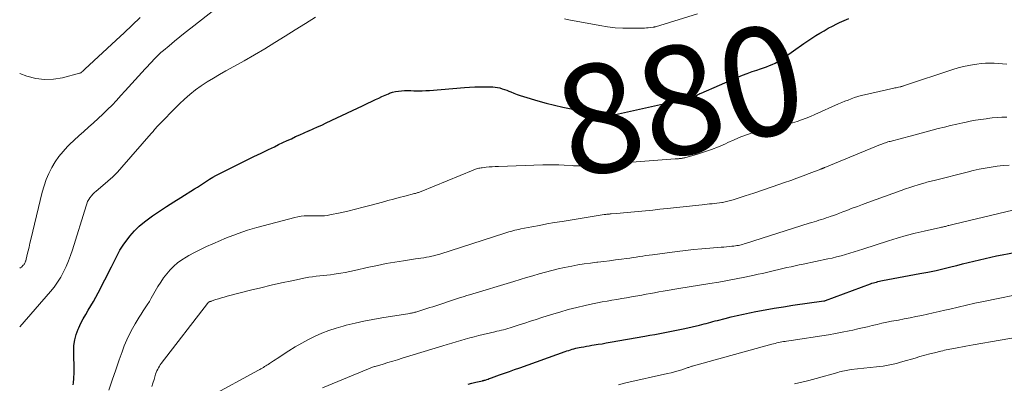
# Model space of a CAD drawing. Units: feet. Extents: x 2020000 to 2025000, y 510000 to 515008.
# Drawn here: x 2020000 to 2020181, y 511451 to 511518 of the extents above; entities that cross this region are included whole.
import ezdxf
from ezdxf.enums import TextEntityAlignment as Align

# ---------------------------------------------------------------- set-up
doc = ezdxf.new("R2010")
doc.units = ezdxf.units.FT
doc.header["$LTSCALE"] = 100
doc.header["$MEASUREMENT"] = 0
for name, color, linetype, lineweight in [('CONTOUR INDEX', 32, 'Continuous', 25), ('CONTOUR INDEX LABEL', 7, 'Continuous', 15), ('CONTOUR INTERMEDIATE', 40, 'Continuous', 15)]:
    doc.layers.add(name, color=color, linetype=linetype, lineweight=lineweight)
doc.styles.add('slant', font='romans.shx', dxfattribs={"oblique": 14.999978})

msp = doc.modelspace()

# ---------------------------------------------------------------- linework, layer by layer
at = {"layer": 'CONTOUR INDEX', "flags": 128}
for points, elevation in [([(2020009.81, 511450.45), (2020009.86, 511450.84), (2020009.88, 511451.01), (2020009.93, 511451.48), (2020009.96, 511451.96), (2020009.97, 511452.43), (2020009.98, 511452.91), (2020009.91, 511456.66), (2020009.96, 511457.7), (2020010.1, 511458.72), (2020010.38, 511459.72), (2020010.74, 511460.69), (2020010.85, 511460.93), (2020011.24, 511461.77), (2020011.66, 511462.59), (2020012.11, 511463.39), (2020012.58, 511464.18), (2020013.06, 511464.97), (2020013.53, 511465.76), (2020013.98, 511466.57), (2020014.41, 511467.39), (2020016.85, 511472.14), (2020017.17, 511472.75), (2020017.47, 511473.36), (2020017.77, 511473.97), (2020018.07, 511474.58), (2020018.39, 511475.19), (2020018.73, 511475.77), (2020019.11, 511476.34), (2020019.52, 511476.88), (2020020.23, 511477.79), (2020021.06, 511478.73), (2020021.93, 511479.62), (2020022.88, 511480.42), (2020023.89, 511481.17), (2020024.37, 511481.5), (2020025.66, 511482.37), (2020026.96, 511483.22), (2020028.27, 511484.06), (2020029.58, 511484.9), (2020032.06, 511486.45), (2020032.62, 511486.8), (2020033.18, 511487.16), (2020033.74, 511487.53), (2020034.29, 511487.9), (2020034.85, 511488.26), (2020035.42, 511488.61), (2020036.01, 511488.93), (2020036.6, 511489.24), (2020040.3, 511491.08), (2020041.63, 511491.74), (2020042.96, 511492.39), (2020044.29, 511493.04), (2020045.63, 511493.68), (2020046.75, 511494.22), (2020047.52, 511494.59), (2020048.3, 511494.96), (2020049.07, 511495.33), (2020049.85, 511495.69), (2020050.63, 511496.06), (2020051.41, 511496.41), (2020052.19, 511496.76), (2020052.98, 511497.1), (2020053.03, 511497.12), (2020053.84, 511497.48), (2020054.66, 511497.84), (2020055.46, 511498.2), (2020056.27, 511498.57), (2020061.1, 511500.84), (2020062, 511501.27), (2020062.9, 511501.7), (2020063.79, 511502.13), (2020064.69, 511502.58), (2020065.28, 511502.87), (2020065.88, 511503.16), (2020066.48, 511503.44), (2020067.09, 511503.7), (2020067.7, 511503.95), (2020067.89, 511504.03), (2020068.42, 511504.21), (2020068.96, 511504.35), (2020069.51, 511504.44), (2020070.07, 511504.49), (2020070.63, 511504.51), (2020071.2, 511504.52), (2020071.76, 511504.51), (2020072.33, 511504.5), (2020072.54, 511504.49), (2020073.2, 511504.48), (2020073.87, 511504.48), (2020074.54, 511504.51), (2020075.2, 511504.56), (2020081.62, 511505.1), (2020082.56, 511505.17), (2020083.5, 511505.22), (2020084.45, 511505.24), (2020085.39, 511505.24), (2020086.41, 511505.23), (2020086.84, 511505.21), (2020087.27, 511505.17), (2020087.7, 511505.09), (2020088.12, 511505), (2020088.54, 511504.87), (2020088.96, 511504.74), (2020089.37, 511504.59), (2020089.77, 511504.43), (2020090.12, 511504.28), (2020090.7, 511504.05), (2020091.28, 511503.83), (2020091.87, 511503.63), (2020092.47, 511503.44), (2020095.11, 511502.66), (2020096.62, 511502.23), (2020098.13, 511501.83), (2020099.66, 511501.48), (2020101.19, 511501.15), (2020103.07, 511500.77), (2020103.66, 511500.64), (2020104.25, 511500.5), (2020104.84, 511500.35), (2020105.42, 511500.18), (2020106.15, 511499.97), (2020106.37, 511499.91), (2020106.59, 511499.86), (2020106.82, 511499.83), (2020107.05, 511499.8), (2020107.14, 511499.8), (2020107.42, 511499.79), (2020107.69, 511499.79), (2020107.97, 511499.83), (2020108.24, 511499.87), (2020123.08, 511503.22), (2020123.19, 511503.25), (2020123.3, 511503.28), (2020123.41, 511503.31), (2020123.52, 511503.35), (2020123.63, 511503.39), (2020123.74, 511503.43), (2020123.84, 511503.48), (2020123.94, 511503.53), (2020124.18, 511503.64), (2020124.4, 511503.75), (2020124.62, 511503.86), (2020124.84, 511503.96), (2020125.07, 511504.06), (2020131.79, 511506.99), (2020132.65, 511507.35), (2020133.52, 511507.69), (2020134.39, 511508.01), (2020135.28, 511508.3), (2020135.94, 511508.51), (2020136.49, 511508.7), (2020137.04, 511508.89), (2020137.58, 511509.11), (2020138.11, 511509.33), (2020138.64, 511509.59), (2020139.15, 511509.86), (2020139.64, 511510.16), (2020140.13, 511510.48), (2020143.89, 511513.17), (2020144.62, 511513.67), (2020145.35, 511514.16), (2020146.1, 511514.63), (2020146.85, 511515.09), (2020147.62, 511515.53), (2020148.39, 511515.96), (2020149.17, 511516.36), (2020149.96, 511516.76), (2020150.47, 511517), (2020151.31, 511517.39), (2020152.15, 511517.78)], 880), ([(2020082.31, 511450.58), (2020082.99, 511450.77), (2020083.68, 511450.94), (2020084.95, 511451.23), (2020085, 511451.24), (2020085.06, 511451.26), (2020085.11, 511451.27), (2020085.17, 511451.28), (2020085.22, 511451.3), (2020085.28, 511451.31), (2020085.33, 511451.33), (2020085.39, 511451.35), (2020085.73, 511451.46), (2020085.95, 511451.54), (2020086.17, 511451.61), (2020086.39, 511451.69), (2020086.61, 511451.77), (2020088.04, 511452.28), (2020088.97, 511452.61), (2020089.9, 511452.95), (2020090.83, 511453.28), (2020091.77, 511453.61), (2020100.11, 511456.58), (2020100.43, 511456.69), (2020100.75, 511456.8), (2020101.07, 511456.9), (2020101.38, 511457), (2020101.71, 511457.09), (2020102.03, 511457.18), (2020102.35, 511457.25), (2020102.68, 511457.32), (2020103.01, 511457.38), (2020103.5, 511457.48), (2020104, 511457.57), (2020104.49, 511457.65), (2020104.99, 511457.73), (2020105.45, 511457.8), (2020106.17, 511457.92), (2020106.9, 511458.03), (2020107.62, 511458.16), (2020108.35, 511458.28), (2020114.74, 511459.41), (2020115.65, 511459.57), (2020116.57, 511459.74), (2020117.48, 511459.91), (2020118.4, 511460.08), (2020119.31, 511460.26), (2020120.22, 511460.45), (2020121.13, 511460.65), (2020122.04, 511460.85), (2020124.76, 511461.46), (2020125.17, 511461.56), (2020125.58, 511461.66), (2020125.99, 511461.76), (2020126.4, 511461.87), (2020126.81, 511461.98), (2020127.22, 511462.09), (2020127.63, 511462.2), (2020128.04, 511462.3), (2020129.45, 511462.67), (2020130.57, 511462.96), (2020131.69, 511463.23), (2020132.82, 511463.47), (2020133.95, 511463.71), (2020135.08, 511463.93), (2020136.78, 511464.25), (2020138.48, 511464.56), (2020140.19, 511464.83), (2020141.9, 511465.09), (2020147.54, 511465.89), (2020147.57, 511465.9), (2020147.59, 511465.9), (2020147.62, 511465.9), (2020147.64, 511465.91), (2020147.76, 511465.92), (2020147.87, 511465.95), (2020156.13, 511469.02), (2020156.4, 511469.12), (2020156.67, 511469.21), (2020156.95, 511469.29), (2020157.22, 511469.36), (2020157.5, 511469.43), (2020157.77, 511469.5), (2020158.05, 511469.56), (2020158.33, 511469.61), (2020165.19, 511470.9), (2020166.68, 511471.19), (2020168.16, 511471.5), (2020169.64, 511471.84), (2020171.12, 511472.19), (2020172, 511472.41), (2020173.04, 511472.67), (2020174.07, 511472.92), (2020175.1, 511473.18), (2020176.13, 511473.43), (2020177.16, 511473.68), (2020178.19, 511473.92), (2020179.23, 511474.14), (2020180.27, 511474.36), (2020182.86, 511474.87)], 900)]:
    msp.add_lwpolyline(points, dxfattribs=dict(at, elevation=elevation))
at = {"layer": 'CONTOUR INTERMEDIATE', "flags": 128}
for points, elevation in [([(2020000, 511471.92), (2020000.06, 511471.94), (2020000.31, 511472.11), (2020000.66, 511472.44), (2020000.75, 511472.53), (2020000.82, 511472.62), (2020000.89, 511472.72), (2020000.94, 511472.83), (2020000.99, 511472.94), (2020001.03, 511473.05), (2020001.07, 511473.17), (2020001.1, 511473.28), (2020001.38, 511474.42), (2020001.55, 511475.1), (2020001.71, 511475.78), (2020001.88, 511476.47), (2020002.05, 511477.15), (2020004.15, 511485.87), (2020004.48, 511487.04), (2020004.87, 511488.19), (2020005.35, 511489.3), (2020005.88, 511490.39), (2020006.51, 511491.43), (2020007.19, 511492.43), (2020007.96, 511493.36), (2020008.79, 511494.24), (2020009.15, 511494.6), (2020010, 511495.42), (2020010.87, 511496.23), (2020011.74, 511497.03), (2020012.63, 511497.81), (2020013.52, 511498.6), (2020014.39, 511499.4), (2020015.26, 511500.21), (2020016.11, 511501.04), (2020016.94, 511501.87), (2020017.77, 511502.72), (2020018.58, 511503.59), (2020019.38, 511504.46), (2020023.03, 511508.52), (2020023.43, 511508.96), (2020023.83, 511509.4), (2020024.23, 511509.83), (2020024.64, 511510.26), (2020025.06, 511510.68), (2020025.48, 511511.09), (2020025.92, 511511.49), (2020026.36, 511511.88), (2020027.41, 511512.77), (2020028.4, 511513.6), (2020029.39, 511514.41), (2020030.39, 511515.22), (2020031.39, 511516.01), (2020040.41, 511523.07)], 872), ([(2020100, 511517.72), (2020100.79, 511517.55), (2020106.46, 511516.46), (2020107.87, 511516.24), (2020109.29, 511516.07), (2020110.71, 511515.99), (2020112.14, 511515.97), (2020114.33, 511516), (2020114.67, 511516.01), (2020115.01, 511516.03), (2020115.34, 511516.06), (2020115.68, 511516.1), (2020116.25, 511516.17), (2020116.3, 511516.18), (2020116.35, 511516.18), (2020116.41, 511516.19), (2020116.46, 511516.2), (2020116.51, 511516.21), (2020116.57, 511516.23), (2020116.62, 511516.24), (2020116.67, 511516.25), (2020124.4, 511518.62)], 876), ([(2020000, 511461.15), (2020005.63, 511467.59), (2020006.32, 511468.44), (2020006.96, 511469.32), (2020007.53, 511470.26), (2020008.05, 511471.22), (2020008.51, 511472.22), (2020008.94, 511473.23), (2020009.32, 511474.26), (2020009.67, 511475.3), (2020012.17, 511483.35), (2020012.31, 511483.74), (2020012.47, 511484.13), (2020012.67, 511484.49), (2020012.9, 511484.84), (2020013.15, 511485.18), (2020013.42, 511485.49), (2020013.71, 511485.79), (2020014.03, 511486.06), (2020015.27, 511487.07), (2020016.19, 511487.86), (2020017.09, 511488.68), (2020017.94, 511489.55), (2020018.76, 511490.44), (2020024.14, 511496.63), (2020024.26, 511496.76), (2020024.37, 511496.9), (2020024.48, 511497.03), (2020024.59, 511497.17), (2020024.61, 511497.2), (2020024.73, 511497.35), (2020024.85, 511497.5), (2020024.98, 511497.64), (2020025.11, 511497.78), (2020029.31, 511502.06), (2020030.26, 511502.97), (2020031.24, 511503.83), (2020032.27, 511504.64), (2020033.33, 511505.4), (2020034.43, 511506.12), (2020035.55, 511506.82), (2020036.68, 511507.49), (2020037.82, 511508.13), (2020039.32, 511508.95), (2020041.22, 511510.01), (2020043.1, 511511.08), (2020044.97, 511512.19), (2020046.82, 511513.33), (2020046.85, 511513.35), (2020048.71, 511514.51), (2020050.56, 511515.67), (2020052.42, 511516.84), (2020054.27, 511518.01)], 876), ([(2020000, 511507.65), (2020001.34, 511507.17), (2020002.95, 511506.75), (2020004.57, 511506.53), (2020006.2, 511506.6), (2020007.84, 511506.87), (2020010.98, 511507.7), (2020011.05, 511507.72), (2020011.12, 511507.75), (2020011.19, 511507.79), (2020011.26, 511507.83), (2020011.35, 511507.89), (2020011.37, 511507.9), (2020011.39, 511507.92), (2020011.4, 511507.93), (2020011.42, 511507.95), (2020011.5, 511508.02), (2020011.52, 511508.03), (2020011.53, 511508.05), (2020011.55, 511508.07), (2020011.57, 511508.08), (2020011.67, 511508.18), (2020011.73, 511508.24), (2020011.8, 511508.3), (2020011.87, 511508.37), (2020011.93, 511508.43), (2020017.69, 511513.78), (2020019.16, 511515.16), (2020020.63, 511516.54), (2020022.1, 511517.93)], 868), ([(2020016.36, 511449.48), (2020017, 511451.34), (2020017.63, 511453.2), (2020018.27, 511455.06), (2020018.78, 511456.55), (2020019.19, 511457.66), (2020019.64, 511458.74), (2020020.15, 511459.8), (2020020.71, 511460.84), (2020021.19, 511461.7), (2020021.54, 511462.29), (2020021.9, 511462.89), (2020022.27, 511463.47), (2020022.66, 511464.04), (2020023.04, 511464.61), (2020023.42, 511465.19), (2020023.79, 511465.78), (2020024.14, 511466.38), (2020025.38, 511468.52), (2020025.88, 511469.32), (2020026.41, 511470.1), (2020026.99, 511470.84), (2020027.6, 511471.57), (2020028.27, 511472.24), (2020028.97, 511472.86), (2020029.73, 511473.41), (2020030.52, 511473.92), (2020031.02, 511474.2), (2020032.1, 511474.79), (2020033.19, 511475.36), (2020034.3, 511475.89), (2020035.42, 511476.39), (2020036.82, 511476.99), (2020037.64, 511477.33), (2020038.46, 511477.66), (2020039.29, 511477.98), (2020040.12, 511478.29), (2020040.96, 511478.58), (2020041.8, 511478.86), (2020042.65, 511479.12), (2020043.51, 511479.36), (2020050.48, 511481.22), (2020051.05, 511481.35), (2020051.63, 511481.44), (2020052.21, 511481.5), (2020052.79, 511481.53), (2020052.97, 511481.53), (2020053.47, 511481.53), (2020053.96, 511481.52), (2020054.46, 511481.51), (2020054.95, 511481.5), (2020055.44, 511481.5), (2020055.93, 511481.52), (2020056.42, 511481.58), (2020056.9, 511481.67), (2020058.79, 511482.07), (2020060.22, 511482.39), (2020061.64, 511482.73), (2020063.05, 511483.09), (2020064.47, 511483.46), (2020066.55, 511484.04), (2020067.58, 511484.32), (2020068.62, 511484.6), (2020069.65, 511484.87), (2020070.69, 511485.14), (2020072.46, 511485.6), (2020072.61, 511485.64), (2020072.76, 511485.68), (2020072.91, 511485.73), (2020073.06, 511485.78), (2020073.21, 511485.83), (2020073.35, 511485.88), (2020073.5, 511485.94), (2020073.65, 511485.99), (2020083.24, 511489.93), (2020083.43, 511490.01), (2020083.63, 511490.08), (2020083.84, 511490.14), (2020084.04, 511490.2), (2020084.25, 511490.25), (2020084.45, 511490.3), (2020084.66, 511490.33), (2020084.87, 511490.36), (2020085.58, 511490.43), (2020086.14, 511490.49), (2020086.71, 511490.53), (2020087.27, 511490.57), (2020087.84, 511490.59), (2020095.97, 511490.88), (2020096.97, 511490.9), (2020097.96, 511490.9), (2020098.95, 511490.87), (2020099.94, 511490.83), (2020101.37, 511490.74), (2020101.65, 511490.72), (2020101.92, 511490.71), (2020102.2, 511490.7), (2020102.48, 511490.69), (2020102.75, 511490.69), (2020103.03, 511490.69), (2020103.31, 511490.7), (2020103.58, 511490.72), (2020120.26, 511491.96), (2020120.32, 511491.96), (2020120.39, 511491.97), (2020120.45, 511491.97), (2020120.51, 511491.98), (2020120.57, 511491.98), (2020120.64, 511491.99), (2020120.7, 511491.99), (2020120.76, 511492), (2020120.88, 511492.01), (2020121, 511492.02), (2020121.12, 511492.04), (2020121.23, 511492.05), (2020121.35, 511492.06), (2020121.43, 511492.07), (2020121.58, 511492.09), (2020121.74, 511492.12), (2020121.89, 511492.15), (2020122.04, 511492.19), (2020124.37, 511492.85), (2020125.68, 511493.25), (2020126.97, 511493.7), (2020128.24, 511494.2), (2020129.49, 511494.75), (2020129.96, 511494.97), (2020131.14, 511495.5), (2020132.34, 511496), (2020133.55, 511496.47), (2020134.77, 511496.9), (2020135.43, 511497.12), (2020136.33, 511497.41), (2020137.25, 511497.66), (2020138.17, 511497.86), (2020139.11, 511498.04), (2020139.26, 511498.06), (2020140.12, 511498.22), (2020140.97, 511498.41), (2020141.81, 511498.62), (2020142.65, 511498.87), (2020143.48, 511499.14), (2020144.3, 511499.44), (2020145.11, 511499.76), (2020145.91, 511500.1), (2020150.28, 511502.06), (2020150.86, 511502.31), (2020151.44, 511502.56), (2020152.02, 511502.79), (2020152.61, 511503.02), (2020153.2, 511503.23), (2020153.8, 511503.43), (2020154.4, 511503.59), (2020155.01, 511503.75), (2020160.38, 511504.95), (2020160.6, 511505), (2020160.82, 511505.05), (2020161.03, 511505.1), (2020161.25, 511505.15), (2020161.66, 511505.24), (2020161.67, 511505.24), (2020161.69, 511505.25), (2020161.71, 511505.25), (2020161.72, 511505.26), (2020161.79, 511505.27), (2020161.81, 511505.28), (2020161.82, 511505.28), (2020161.84, 511505.29), (2020161.86, 511505.29), (2020162, 511505.34), (2020162.09, 511505.36), (2020162.17, 511505.39), (2020162.26, 511505.42), (2020162.35, 511505.45), (2020171.21, 511508.4), (2020172.19, 511508.7), (2020173.18, 511508.96), (2020174.17, 511509.16), (2020175.18, 511509.34), (2020175.63, 511509.4), (2020176.42, 511509.49), (2020177.21, 511509.55), (2020178, 511509.56), (2020178.8, 511509.54), (2020179.6, 511509.5), (2020180.38, 511509.45), (2020181.17, 511509.4)], 884), ([(2020024.26, 511450.14), (2020024.45, 511450.8), (2020024.65, 511451.46), (2020024.85, 511452.16), (2020024.95, 511452.46), (2020025.06, 511452.76), (2020025.18, 511453.05), (2020025.32, 511453.34), (2020025.47, 511453.62), (2020025.63, 511453.9), (2020025.8, 511454.16), (2020025.99, 511454.42), (2020034.49, 511465.4), (2020034.52, 511465.45), (2020034.59, 511465.57), (2020034.66, 511465.64), (2020034.82, 511465.71), (2020034.9, 511465.75), (2020034.98, 511465.78), (2020035.06, 511465.81), (2020035.14, 511465.84), (2020036, 511466.12), (2020036.51, 511466.28), (2020037.03, 511466.44), (2020037.54, 511466.59), (2020038.06, 511466.73), (2020042.35, 511467.84), (2020044.24, 511468.31), (2020046.13, 511468.77), (2020048.02, 511469.19), (2020049.92, 511469.6), (2020052.43, 511470.11), (2020053.08, 511470.23), (2020053.74, 511470.34), (2020054.4, 511470.42), (2020055.06, 511470.48), (2020055.72, 511470.55), (2020056.38, 511470.62), (2020057.04, 511470.7), (2020057.7, 511470.79), (2020058.07, 511470.85), (2020058.91, 511470.98), (2020059.75, 511471.13), (2020060.59, 511471.3), (2020061.42, 511471.48), (2020064.07, 511472.07), (2020065.65, 511472.41), (2020067.24, 511472.73), (2020068.83, 511473.01), (2020070.43, 511473.27), (2020072.62, 511473.59), (2020073.13, 511473.67), (2020073.64, 511473.75), (2020074.15, 511473.83), (2020074.65, 511473.91), (2020075.17, 511473.99), (2020075.42, 511474.04), (2020075.66, 511474.08), (2020075.91, 511474.14), (2020076.15, 511474.2), (2020076.39, 511474.27), (2020076.63, 511474.34), (2020076.87, 511474.42), (2020077.11, 511474.49), (2020089, 511478.32), (2020089.37, 511478.44), (2020089.74, 511478.55), (2020090.11, 511478.66), (2020090.48, 511478.76), (2020090.86, 511478.86), (2020091.23, 511478.95), (2020091.61, 511479.03), (2020091.98, 511479.11), (2020093.99, 511479.51), (2020095.38, 511479.77), (2020096.76, 511480.03), (2020098.15, 511480.27), (2020099.54, 511480.5), (2020107.25, 511481.74), (2020107.41, 511481.76), (2020107.57, 511481.78), (2020107.73, 511481.8), (2020107.89, 511481.82), (2020108.05, 511481.84), (2020108.22, 511481.85), (2020108.38, 511481.86), (2020108.54, 511481.88), (2020109.52, 511481.94), (2020110.18, 511481.99), (2020110.83, 511482.05), (2020111.48, 511482.11), (2020112.13, 511482.17), (2020113.5, 511482.31), (2020114.83, 511482.44), (2020116.16, 511482.58), (2020117.49, 511482.72), (2020118.82, 511482.86), (2020125.24, 511483.56), (2020125.69, 511483.61), (2020126.15, 511483.66), (2020126.6, 511483.7), (2020127.06, 511483.74), (2020127.51, 511483.79), (2020127.96, 511483.84), (2020128.41, 511483.9), (2020128.86, 511483.98), (2020128.96, 511483.99), (2020129.45, 511484.09), (2020129.94, 511484.2), (2020130.42, 511484.33), (2020130.9, 511484.47), (2020133.15, 511485.18), (2020134.74, 511485.69), (2020136.32, 511486.22), (2020137.9, 511486.76), (2020139.48, 511487.31), (2020140.36, 511487.62), (2020141.49, 511488.03), (2020142.62, 511488.44), (2020143.75, 511488.86), (2020144.88, 511489.29), (2020147.01, 511490.1), (2020147.07, 511490.12), (2020147.13, 511490.15), (2020147.19, 511490.17), (2020147.25, 511490.2), (2020147.31, 511490.22), (2020147.36, 511490.25), (2020147.42, 511490.27), (2020147.48, 511490.3), (2020147.5, 511490.3), (2020147.57, 511490.33), (2020147.63, 511490.36), (2020147.7, 511490.39), (2020147.77, 511490.42), (2020157.99, 511494.61), (2020158.21, 511494.7), (2020158.43, 511494.78), (2020158.65, 511494.86), (2020158.87, 511494.94), (2020159.09, 511495.01), (2020159.31, 511495.08), (2020159.53, 511495.14), (2020159.76, 511495.2), (2020162.03, 511495.81), (2020163.39, 511496.17), (2020164.75, 511496.53), (2020166.11, 511496.89), (2020167.47, 511497.25), (2020168.55, 511497.53), (2020169.68, 511497.81), (2020170.82, 511498.09), (2020171.95, 511498.36), (2020173.09, 511498.61), (2020173.41, 511498.68), (2020174.4, 511498.88), (2020175.38, 511499.06), (2020176.37, 511499.22), (2020177.37, 511499.36), (2020177.6, 511499.39), (2020178.48, 511499.49), (2020179.37, 511499.57), (2020180.25, 511499.62), (2020181.14, 511499.67)], 888), ([(2020034.86, 511448.28), (2020043.81, 511453.18), (2020044.04, 511453.31), (2020044.26, 511453.43), (2020044.49, 511453.55), (2020044.71, 511453.68), (2020044.94, 511453.81), (2020045.16, 511453.94), (2020045.37, 511454.08), (2020045.59, 511454.22), (2020045.85, 511454.4), (2020046.2, 511454.63), (2020046.55, 511454.86), (2020046.89, 511455.09), (2020047.24, 511455.32), (2020049.4, 511456.72), (2020050.57, 511457.45), (2020051.76, 511458.14), (2020052.97, 511458.79), (2020054.2, 511459.41), (2020055.46, 511459.96), (2020056.74, 511460.46), (2020058.05, 511460.89), (2020059.37, 511461.27), (2020059.93, 511461.42), (2020061.56, 511461.81), (2020063.18, 511462.18), (2020064.82, 511462.5), (2020066.47, 511462.78), (2020071.58, 511463.6), (2020071.74, 511463.63), (2020071.9, 511463.66), (2020072.06, 511463.69), (2020072.22, 511463.72), (2020072.38, 511463.76), (2020072.54, 511463.8), (2020072.7, 511463.84), (2020072.85, 511463.89), (2020073.64, 511464.13), (2020074.18, 511464.3), (2020074.73, 511464.47), (2020075.28, 511464.65), (2020075.82, 511464.83), (2020080.69, 511466.43), (2020080.92, 511466.51), (2020081.15, 511466.58), (2020081.39, 511466.65), (2020081.62, 511466.72), (2020081.85, 511466.79), (2020082.08, 511466.86), (2020082.31, 511466.93), (2020082.54, 511467.01), (2020090.69, 511469.47), (2020091.85, 511469.82), (2020093, 511470.17), (2020094.15, 511470.51), (2020095.31, 511470.85), (2020096.46, 511471.17), (2020097.63, 511471.47), (2020098.8, 511471.75), (2020099.97, 511472), (2020101.3, 511472.27), (2020102.45, 511472.49), (2020103.6, 511472.69), (2020104.76, 511472.85), (2020105.92, 511473), (2020106.1, 511473.02), (2020107.17, 511473.15), (2020108.25, 511473.28), (2020109.33, 511473.42), (2020110.41, 511473.55), (2020111.37, 511473.68), (2020111.97, 511473.76), (2020112.56, 511473.84), (2020113.15, 511473.93), (2020113.74, 511474.02), (2020114.33, 511474.12), (2020114.92, 511474.21), (2020115.51, 511474.29), (2020116.1, 511474.37), (2020120.64, 511474.98), (2020122.15, 511475.17), (2020123.65, 511475.33), (2020125.16, 511475.47), (2020126.67, 511475.6), (2020128.73, 511475.75), (2020129.21, 511475.78), (2020129.7, 511475.82), (2020130.18, 511475.87), (2020130.66, 511475.92), (2020131.08, 511475.96), (2020131.35, 511476), (2020131.61, 511476.04), (2020131.88, 511476.09), (2020132.14, 511476.15), (2020132.4, 511476.21), (2020132.66, 511476.28), (2020132.92, 511476.36), (2020133.17, 511476.44), (2020144.9, 511480.15), (2020145.34, 511480.29), (2020145.78, 511480.42), (2020146.23, 511480.56), (2020146.67, 511480.7), (2020147.11, 511480.83), (2020147.56, 511480.97), (2020148, 511481.12), (2020148.44, 511481.27), (2020148.73, 511481.37), (2020149.31, 511481.57), (2020149.9, 511481.78), (2020150.47, 511482), (2020151.05, 511482.23), (2020151.81, 511482.52), (2020152.76, 511482.9), (2020153.72, 511483.26), (2020154.68, 511483.62), (2020155.65, 511483.98), (2020161.78, 511486.2), (2020162.55, 511486.47), (2020163.33, 511486.73), (2020164.11, 511486.98), (2020164.89, 511487.22), (2020165.93, 511487.52), (2020166.19, 511487.59), (2020166.46, 511487.67), (2020166.73, 511487.74), (2020166.99, 511487.81), (2020167.26, 511487.88), (2020167.53, 511487.94), (2020167.8, 511488.01), (2020168.07, 511488.08), (2020173.89, 511489.56), (2020174.98, 511489.82), (2020176.06, 511490.06), (2020177.15, 511490.28), (2020178.25, 511490.47), (2020179.35, 511490.63), (2020180.45, 511490.76), (2020181.56, 511490.84)], 892), ([(2020055.54, 511449.94), (2020063.98, 511453.41), (2020064.14, 511453.47), (2020064.29, 511453.53), (2020064.45, 511453.59), (2020064.61, 511453.65), (2020064.76, 511453.7), (2020064.92, 511453.76), (2020065.08, 511453.81), (2020065.24, 511453.86), (2020066.69, 511454.29), (2020067.57, 511454.55), (2020068.45, 511454.82), (2020069.33, 511455.09), (2020070.21, 511455.36), (2020077.64, 511457.64), (2020078.46, 511457.89), (2020079.28, 511458.14), (2020080.1, 511458.38), (2020080.93, 511458.63), (2020081.75, 511458.86), (2020082.58, 511459.09), (2020083.41, 511459.3), (2020084.24, 511459.51), (2020087.18, 511460.21), (2020087.58, 511460.31), (2020087.98, 511460.4), (2020088.39, 511460.5), (2020088.79, 511460.6), (2020089.18, 511460.7), (2020089.58, 511460.81), (2020089.98, 511460.92), (2020090.37, 511461.05), (2020091.66, 511461.47), (2020092.7, 511461.8), (2020093.74, 511462.14), (2020094.77, 511462.48), (2020095.81, 511462.81), (2020097.61, 511463.39), (2020099.14, 511463.85), (2020100.67, 511464.29), (2020102.22, 511464.68), (2020103.77, 511465.04), (2020105.12, 511465.34), (2020106.01, 511465.52), (2020106.9, 511465.7), (2020107.79, 511465.86), (2020108.69, 511466.02), (2020109.58, 511466.17), (2020110.48, 511466.32), (2020111.37, 511466.48), (2020112.27, 511466.63), (2020114.19, 511466.97), (2020114.96, 511467.11), (2020115.73, 511467.25), (2020116.5, 511467.39), (2020117.27, 511467.53), (2020118.1, 511467.68), (2020118.45, 511467.74), (2020118.81, 511467.81), (2020119.16, 511467.87), (2020119.52, 511467.93), (2020119.88, 511467.99), (2020120.23, 511468.05), (2020120.59, 511468.1), (2020120.95, 511468.16), (2020126.67, 511469.06), (2020128.28, 511469.32), (2020129.89, 511469.61), (2020131.49, 511469.92), (2020133.09, 511470.25), (2020134.77, 511470.61), (2020135.53, 511470.78), (2020136.28, 511470.95), (2020137.04, 511471.13), (2020137.79, 511471.31), (2020138.54, 511471.5), (2020139.29, 511471.68), (2020140.04, 511471.85), (2020140.79, 511472.01), (2020141.54, 511472.17), (2020142.29, 511472.33), (2020143.05, 511472.49), (2020143.8, 511472.65), (2020148.29, 511473.59), (2020149.1, 511473.77), (2020149.91, 511473.96), (2020150.72, 511474.18), (2020151.52, 511474.41), (2020152.32, 511474.66), (2020153.11, 511474.91), (2020153.91, 511475.16), (2020154.71, 511475.41), (2020159.41, 511476.92), (2020161.05, 511477.42), (2020162.69, 511477.89), (2020164.34, 511478.31), (2020166, 511478.71), (2020168.99, 511479.39), (2020169.16, 511479.43), (2020169.34, 511479.46), (2020169.52, 511479.5), (2020169.69, 511479.54), (2020169.87, 511479.58), (2020170.05, 511479.62), (2020170.22, 511479.66), (2020170.4, 511479.71), (2020170.52, 511479.74), (2020170.75, 511479.8), (2020170.99, 511479.85), (2020171.23, 511479.91), (2020171.46, 511479.97), (2020185.04, 511483.22)], 896), ([(2020109.89, 511450.5), (2020111.25, 511450.81), (2020118.88, 511452.53), (2020119.54, 511452.68), (2020120.19, 511452.86), (2020120.84, 511453.05), (2020121.49, 511453.25), (2020122.49, 511453.59), (2020122.63, 511453.63), (2020122.78, 511453.68), (2020122.92, 511453.73), (2020123.06, 511453.78), (2020123.2, 511453.82), (2020123.34, 511453.87), (2020123.48, 511453.91), (2020123.62, 511453.95), (2020138.03, 511457.93), (2020138.33, 511458.01), (2020138.64, 511458.09), (2020138.94, 511458.16), (2020139.25, 511458.23), (2020139.55, 511458.29), (2020139.86, 511458.35), (2020140.17, 511458.41), (2020140.48, 511458.46), (2020140.7, 511458.49), (2020141.12, 511458.55), (2020141.54, 511458.62), (2020141.97, 511458.68), (2020142.39, 511458.74), (2020147.19, 511459.47), (2020148.45, 511459.67), (2020149.7, 511459.89), (2020150.95, 511460.13), (2020152.2, 511460.38), (2020152.91, 511460.53), (2020153.8, 511460.73), (2020154.68, 511460.93), (2020155.56, 511461.14), (2020156.45, 511461.35), (2020157.33, 511461.57), (2020158.21, 511461.77), (2020159.1, 511461.96), (2020159.99, 511462.14), (2020161.26, 511462.38), (2020162.33, 511462.59), (2020163.39, 511462.8), (2020164.46, 511463.01), (2020165.52, 511463.23), (2020166.58, 511463.45), (2020167.64, 511463.68), (2020168.7, 511463.93), (2020169.75, 511464.18), (2020170.7, 511464.4), (2020172.23, 511464.76), (2020173.76, 511465.11), (2020175.3, 511465.45), (2020176.84, 511465.77), (2020185.24, 511467.48)], 904), ([(2020142.2, 511450.66), (2020143.52, 511450.97), (2020144.83, 511451.29), (2020146.13, 511451.64), (2020150.11, 511452.75), (2020150.41, 511452.83), (2020150.72, 511452.91), (2020151.02, 511452.98), (2020151.33, 511453.06), (2020151.64, 511453.12), (2020151.95, 511453.18), (2020152.26, 511453.22), (2020152.57, 511453.26), (2020157.25, 511453.76), (2020157.86, 511453.83), (2020158.47, 511453.92), (2020159.07, 511454.02), (2020159.67, 511454.14), (2020160.27, 511454.27), (2020160.87, 511454.42), (2020161.47, 511454.57), (2020162.06, 511454.74), (2020164.3, 511455.4), (2020165.19, 511455.66), (2020166.09, 511455.91), (2020166.99, 511456.15), (2020167.9, 511456.38), (2020169.05, 511456.66), (2020169.38, 511456.74), (2020169.71, 511456.81), (2020170.04, 511456.89), (2020170.37, 511456.96), (2020170.71, 511457.03), (2020171.04, 511457.1), (2020171.37, 511457.17), (2020171.71, 511457.23), (2020172.34, 511457.35), (2020173, 511457.48), (2020173.65, 511457.6), (2020174.31, 511457.71), (2020174.96, 511457.83), (2020184.86, 511459.54)], 908)]:
    msp.add_lwpolyline(points, dxfattribs=dict(at, elevation=elevation))

# ---------------------------------------------------------------- texts
at = {"layer": 'CONTOUR INDEX LABEL', "style": 'slant', "oblique": 15}
msp.add_text('880', height=20, rotation=12.6993, dxfattribs=at).set_placement((2020121.21, 511502.8, 880), align=Align.MIDDLE_CENTER)

doc.saveas('drawing.dxf')
